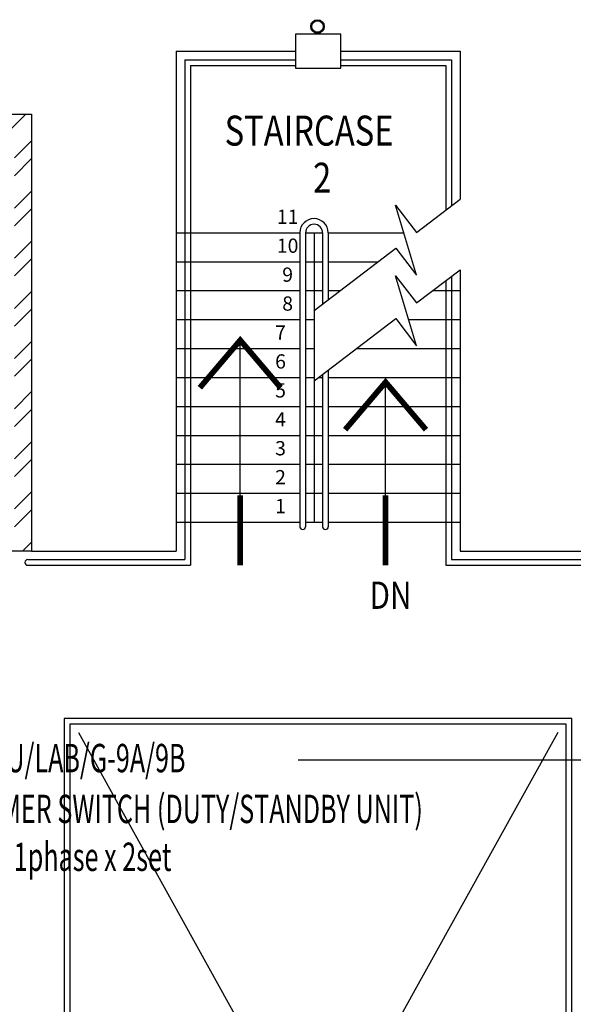
# Model space of a CAD drawing. Units: inches. Extents: x 292690 to 410207, y -606232 to -342400.
# Drawn here: x 349502 to 354379, y -452463 to -443786 of the extents above; entities that cross this region are included whole.
import ezdxf
from ezdxf.enums import TextEntityAlignment as Align

# ---------------------------------------------------------------- set-up
doc = ezdxf.new("R2010")
doc.units = ezdxf.units.IN
doc.header["$LTSCALE"] = 5
doc.header["$MEASUREMENT"] = 0
for name, color, linetype in [('06_ac_txt', 2, 'Continuous'), ('a architect', 8, 'Continuous'), ('a architect text', 8, 'Continuous'), ('a-arch', 1, 'Continuous'), ('a-col', 1, 'Continuous')]:
    doc.layers.add(name, color=color, linetype=linetype)
doc.styles.add('ARIAL', font='ARIAL.TTF', dxfattribs={"width": 0.8})
doc.styles.add('ROMANS', font='simplex.shx', dxfattribs={"width": 0.65, "height": 250})
doc.dimstyles.new('DIM100$7', dxfattribs={"dimtxt": 180, "dimasz": 200, "dimexe": 150, "dimexo": 0, "dimgap": 70, "dimtad": 1, "dimtoh": 1, "dimdec": 0, "dimzin": 0, "dimdsep": 46, "dimtxsty": 'ARIAL', "dimcen": 0, "dimdle": 150, "dimclrd": 256, "dimclre": 256, "dimclrt": 256, "dimadec": 0, "dimazin": 0, "dimtfac": 1, "dimtdec": 0, "dimtmove": 0, "dimatfit": 3, "dimfxl": 150, "dimtolj": 1, "dimtzin": 0, "dimlwd": -1, "dimlwe": -1, "dimarcsym": 0})

msp = doc.modelspace()

# ---------------------------------------------------------------- hatches: boundary and pattern name
at = {"layer": 'a architect', "ltscale": 30}
h = msp.add_hatch(dxfattribs=at)
h.set_pattern_fill('STEEL', color=8, scale=2500, style=0)
h.set_pattern_definition([(45, (0, -404381.6641436523), (-220.9708691207961, 220.9708691207961), []), (45, (0, -404225.4141436523), (-220.9708691207961, 220.9708691207961), [])])
h.paths.add_polyline_path([(349455.7044573752, -448318.9720973187), (349405.7044574085, -448318.9720973179), (349405.704457405, -448468.9720973172), (349605.7044573752, -448468.9720973186), (349605.7044573743, -444619.0600005214), (347525.1838647479, -444619.0600005214), (347525.1838647479, -444769.0600005214), (349455.7044573743, -444769.0600005214)])

# ---------------------------------------------------------------- linework, layer by layer
at = {"layer": 'a architect', "color": 8, "ltscale": 25}
for p, q in [((350880.7044573796, -444063.9720973169, 7.119832135542283e-06), (351930.7044573791, -444063.9720973169, 7.167354803783275e-06)), ((350880.7044573796, -444063.9720973169, 7.108517214532515e-06), (350880.7044573795, -448468.9720973165, 7.108517214532081e-06)), ((352330.7044573791, -444063.9720973169, 7.185458677398898e-06), (353380.7044573788, -444063.9720973169, 7.232981345639883e-06)), ((353380.7044573788, -444063.9720973169, 7.244296266649641e-06), (353380.7044573788, -445368.4793869944, 6.894296426105103e-06)), ((347525.1838647479, -444619.0600005214, 8.20978129922878e-09), (349605.7044573743, -444619.0600005214, 8.20978129922878e-09)), ((349605.7044573743, -444619.0600005214, 8.20978129922878e-09), (349605.7044573752, -448468.9720973187, 8.20978129922878e-09)), ((350880.7044573796, -445663.9720973169, 7.108517214532515e-06), (350955.7044573796, -445663.9720973169, 7.108517214532515e-06)), ((350880.7044573795, -445663.9720973169, 6.869981179116054e-06), (351969.7044573837, -445663.9720973169, 4.791855238558875e-06)), ((352019.7044573837, -445663.9720973169, 4.791855238558875e-06), (352169.7044573837, -445663.9720973169, 4.791855238558875e-06)), ((352094.704457384, -445663.9720973169, 4.791855238558875e-06), (352094.704457384, -448213.972097317, 4.791855238558875e-06)), ((352219.7044573837, -445663.9720973169, 4.791855238558875e-06), (352886.0371366338, -445663.9720973169, 6.062571880047785e-06)), ((350880.7044573796, -445918.9720973169, 7.108517214532515e-06), (350955.7044573796, -445918.9720973169, 7.108517214532515e-06)), ((350880.7044573795, -445918.9720973169, 6.869981179116054e-06), (351969.7044573837, -445918.9720973169, 4.791855238558875e-06)), ((352019.7044573837, -445918.9720973169, 4.791855238558875e-06), (352169.7044573837, -445918.9720973169, 4.791855238558875e-06)), ((352219.7044573837, -445918.9720973169, 4.791855238558875e-06), (352657.5081516611, -445918.9720973169, 5.626760170206021e-06)), ((353380.7044573788, -445989.1373706341, 6.727773634683664e-06), (353380.7044573789, -448468.9720973169, 6.062432961017973e-06)), ((350880.7044573796, -446173.9720973169, 7.108517214532515e-06), (350955.7044573796, -446173.9720973169, 7.108517214532515e-06)), ((350880.7044573795, -446173.9720973169, 6.869981179116054e-06), (351969.7044573837, -446173.9720973169, 4.791855238558875e-06)), ((352019.7044573837, -446173.9720973169, 4.791855238558875e-06), (352169.7044573837, -446173.9720973169, 4.791855238558875e-06)), ((352219.7044573837, -446173.9720973169, 4.791855238558875e-06), (352322.508151661, -446173.9720973169, 4.987905003477691e-06)), ((353137.8823654621, -446173.9720973169, 6.542848374533813e-06), (353380.7044573788, -446173.9720973169, 7.005917473091116e-06)), ((353305.7044573789, -446173.9720973168, 7.244296266646199e-06), (353380.7044573789, -446173.9720973169, 7.244296266646199e-06)), ((350880.7044573796, -446428.9720973169, 7.108517214532515e-06), (350955.7044573796, -446428.9720973169, 7.108517214532515e-06)), ((350880.7044573795, -446428.9720973168, 6.869981179116054e-06), (351969.7044573837, -446428.9720973169, 4.791855238558875e-06)), ((352019.7044573837, -446428.9720973169, 4.791855238558875e-06), (352094.704457384, -446428.9720973169, 4.791855238558875e-06)), ((352929.1125294144, -446428.9720973169, 6.144717961351343e-06), (353380.7044573788, -446428.972097317, 7.005917473091227e-06)), ((353305.7044573789, -446428.9720973169, 7.244296266646199e-06), (353380.7044573789, -446428.9720973169, 7.244296266646199e-06)), ((350880.7044573796, -446683.9720973169, 7.108517214532515e-06), (350955.7044573796, -446683.9720973169, 7.108517214532515e-06)), ((350880.7044573795, -446683.9720973168, 6.869981179116054e-06), (351969.7044573837, -446683.9720973169, 4.791855238558875e-06)), ((352019.7044573837, -446683.9720973169, 4.791855238558875e-06), (352094.704457384, -446683.9720973169, 4.791855238558875e-06)), ((352467.8823654622, -446683.9720973169, 4.791855238558875e-06), (353380.7044573788, -446683.9720973168, 4.791855238558875e-06)), ((350880.7044573796, -446938.9720973169, 7.108517214532515e-06), (350955.7044573796, -446938.9720973169, 7.108517214532515e-06)), ((350880.7044573795, -446938.9720973168, 6.869981179116054e-06), (351969.7044573837, -446938.9720973169, 4.791855238558875e-06)), ((352019.7044573837, -446938.9720973169, 4.791855238558875e-06), (352094.704457384, -446938.9720973169, 4.791855238558875e-06)), ((352132.8823654621, -446938.9720973169, 4.791855238558875e-06), (352169.7044573837, -446938.9720973169, 4.791855238558875e-06)), ((352219.7044573837, -446938.9720973169, 4.791855238558875e-06), (353380.7044573788, -446938.9720973169, 4.791855238558875e-06)), ((350880.7044573796, -447193.9720973169, 7.108517214532515e-06), (350955.7044573796, -447193.9720973169, 7.108517214532515e-06)), ((350880.7044573795, -447193.9720973169, 6.869981179116054e-06), (351969.7044573837, -447193.9720973168, 4.791855238558875e-06)), ((352019.7044573837, -447193.9720973168, 4.791855238558875e-06), (352169.7044573837, -447193.9720973169, 4.791855238558875e-06)), ((352219.7044573837, -447193.9720973169, 4.791855238558875e-06), (353380.7044573788, -447193.9720973168, 4.791855238558875e-06)), ((350880.7044573796, -447448.9720973169, 7.108517214532515e-06), (350955.7044573796, -447448.9720973169, 7.108517214532515e-06)), ((350880.7044573795, -447448.9720973168, 6.869981179116165e-06), (351969.7044573837, -447448.9720973169, 4.791855238558875e-06)), ((352019.7044573837, -447448.9720973169, 4.791855238558875e-06), (352169.7044573837, -447448.9720973169, 4.791855238558875e-06)), ((352219.7044573837, -447448.9720973169, 4.791855238558875e-06), (353380.7044573788, -447448.9720973169, 4.791855238558875e-06)), ((350880.7044573796, -447703.9720973169, 7.108517214532515e-06), (350955.7044573796, -447703.9720973169, 7.108517214532515e-06)), ((350880.7044573795, -447703.9720973169, 6.869981179116165e-06), (351969.7044573837, -447703.9720973168, 4.791855238558875e-06)), ((352019.7044573837, -447703.9720973168, 4.791855238558875e-06), (352169.7044573839, -447703.9720973169, 4.791855238558875e-06)), ((352219.7044573839, -447703.972097317, 4.791855238558875e-06), (353380.7044573788, -447703.9720973178, 4.791855238558875e-06)), ((350880.7044573796, -447958.9720973169, 7.108517214532515e-06), (350955.7044573796, -447958.9720973169, 7.108517214532515e-06)), ((350880.7044573795, -447958.9720973169, 6.869981179116165e-06), (351969.7044573837, -447958.9720973169, 4.791855238558875e-06)), ((352019.7044573837, -447958.9720973169, 4.791855238558875e-06), (352169.7044573839, -447958.9720973169, 4.791855238558875e-06)), ((352219.7044573839, -447958.9720973169, 4.791855238558875e-06), (353380.7044573788, -447958.9720973169, 4.791855238558875e-06)), ((350880.7044573796, -448213.9720973169, 7.108517214532515e-06), (350955.7044573796, -448213.9720973169, 7.108517214532515e-06)), ((350880.7044573795, -448213.9720973168, 6.869981179116165e-06), (351969.7044573837, -448213.9720973169, 4.791855238558875e-06)), ((352019.7044573837, -448213.9720973169, 4.791855238558875e-06), (352169.7044573839, -448213.972097317, 4.791855238558875e-06)), ((352219.7044573839, -448213.9720973171, 4.791855238558875e-06), (353380.7044573789, -448213.9720973179, 4.791855238558875e-06)), ((349605.7044573752, -448468.9720973187, 8.20978129922878e-09), (349405.704457405, -448468.9720973172, 8.20978129922878e-09)), ((349605.7044573752, -448468.9720973187, 8.20978129922878e-09), (350880.7044573795, -448468.9720973165, 8.105531373780919e-06)), ((353380.7044573789, -448468.9720973169, 6.062432961017973e-06), (354655.7044573829, -448468.9720973169, 4.791855238558441e-06))]:
    msp.add_line(p, q, dxfattribs=at)
at = {"layer": 'a-arch', "color": 8, "ltscale": 25}
for p, q in [((350955.7044573796, -444138.9720973169, 7.120427657700691e-06), (351930.7044573791, -444138.9720973169, 7.166878386056547e-06)), ((350955.7044573796, -444138.9720973169, 7.108517214532515e-06), (350955.7044573796, -448543.9720973169, 7.110141750528475e-06)), ((351005.7044573795, -444188.9720973169, 7.120860764724986e-06), (351930.7044573791, -444188.9720973169, 7.166531900437109e-06)), ((351005.7044573795, -444188.9720973169, 7.108517214532515e-06), (351005.7044573796, -448593.9720973169, 7.108517214532515e-06)), ((352330.7044573791, -444138.9720973169, 7.185935095125629e-06), (353305.7044573788, -444138.9720973169, 7.232385823481495e-06)), ((352330.7044573791, -444188.9720973169, 7.186281580745067e-06), (353255.7044573788, -444188.9720973169, 7.231952716457197e-06)), ((353255.7044573788, -444188.9720973169, 7.244296266649689e-06), (353255.7044573788, -445463.6286407258, 7.224158563236477e-06)), ((353305.7044573788, -444138.9720973169, 7.244296266649668e-06), (353305.7044573788, -445425.5689392331, 7.244296266649701e-06)), ((352813.696264261, -445421.5639215675, 4.791855238558875e-06), (352996.1219984869, -445661.2212586883, 4.791855238558875e-06)), ((352997.7957791459, -446038.4659037481, 4.791855238558875e-06), (352813.6962642608, -445421.5639215676, 4.791855238558875e-06)), ((352996.1219984867, -445661.2212586884, 4.791855238558875e-06), (353380.7044573788, -445368.4793869944, 4.791855238558859e-06)), ((351969.704457384, -445663.9720973169, 4.791855238558875e-06), (351969.704457384, -448254.3468309291, 4.791855238558875e-06)), ((352019.704457384, -445663.9720973169, 4.791855238558875e-06), (352019.704457384, -448254.3468309291, 4.791855238558875e-06)), ((352169.704457384, -445663.9720973169, 4.791855238558875e-06), (352169.704457384, -446290.2853571398, 4.791855238558875e-06)), ((352219.704457384, -445663.9720973169, 4.791855238558875e-06), (352219.704457384, -446252.2256556472, 4.791855238558875e-06)), ((352094.7044573835, -446347.3749093789, 4.791855238558875e-06), (352815.37004492, -445798.8085666273, 4.791855238558875e-06)), ((352815.37004492, -445798.8085666273, 4.791855238558875e-06), (352997.7957791459, -446038.4659037481, 4.791855238558875e-06)), ((352996.1219984867, -446281.879242328, 4.791855238558875e-06), (353380.7044573788, -445989.1373706341, 4.791855238558859e-06)), ((352813.696264261, -446042.2219052071, 4.791855238558875e-06), (352996.1219984869, -446281.879242328, 4.791855238558875e-06)), ((352997.7957791459, -446659.1238873878, 4.791855238558875e-06), (352813.6962642608, -446042.2219052073, 4.791855238558875e-06)), ((353255.7044573788, -446084.2866243654, 7.214353077625313e-06), (353255.7044573788, -448593.9720973168, 7.174703728962727e-06)), ((353305.7044573789, -446046.2269228728, 7.244296266649716e-06), (353305.7044573791, -448543.9720973168, 7.244296266649777e-06)), ((352094.7044573835, -446968.0328930186, 4.791855238558875e-06), (352815.37004492, -446419.466550267, 4.791855238558875e-06)), ((352815.37004492, -446419.466550267, 4.791855238558875e-06), (352997.7957791459, -446659.1238873878, 4.791855238558875e-06)), ((352219.704457384, -446872.8836392869, 4.791855238558875e-06), (352219.7044573839, -448254.3468309292, 4.791855238558875e-06)), ((352169.704457384, -446910.9433407794, 4.791855238558875e-06), (352169.7044573839, -448254.3468309292, 4.791855238558875e-06)), ((349572.7890685243, -448543.9720973169, 1.159299468035582e-05), (350955.7044573796, -448543.9720973169, 6.393532640092559e-06)), ((353305.7044573791, -448543.9720973168, 7.244296266649777e-06), (354707.7546179914, -448543.9720973169, 7.363345403638664e-06)), ((349572.7890685243, -448593.9720973169, 1.159299468035582e-05), (351005.7044573796, -448593.9720973169, 6.326112771691365e-06)), ((353255.7044573788, -448593.9720973168, 4.791855238560393e-06), (354707.7546179914, -448593.9720973169, 4.791855238559309e-06))]:
    msp.add_line(p, q, dxfattribs=at)
at = {"layer": 'a-arch', "color": 8, "ltscale": 10}
for p, q in [((350019.704457384, -450068.9720973176, 8.20978129922878e-09), (354241.704457384, -457682.9720973183, 8.20978129922878e-09)), ((354241.704457384, -450068.9720973176, 8.20978129922878e-09), (350019.704457384, -457682.9720973183))]:
    msp.add_line(p, q, dxfattribs=at)
at = {"layer": 'a-arch', "color": 8, "ltscale": 25, "const_width": 50, "elevation": 4.791855238558875e-06}
for points in [[(351088.7628447179, -447029.4081868805), (351444.7044573837, -446610.6816136406), (351800.6460700495, -447029.4081868805)], [(352369.0612921613, -447399.1883282263), (352725.0029048271, -446980.4617549865), (353080.9445174928, -447399.1883282263)], [(351444.7044573837, -448595.8594537792), (351444.7044573837, -447978.6618941647)], [(352725.0029048271, -448595.8594537792), (352725.0029048271, -447978.6618941647)]]:
    msp.add_lwpolyline(points, dxfattribs=at)
at = {"layer": 'a-arch', "color": 8, "ltscale": 25, "elevation": 4.791855238558875e-06}
for points in [[(351444.7044573837, -448468.9720973169), (351444.7044573837, -446610.6816136406)], [(352725.0029048271, -448468.9720973169), (352725.0029048271, -446980.4617549865)]]:
    msp.add_lwpolyline(points, dxfattribs=at)
at = {"layer": 'a-arch', "color": 8, "elevation": 8.20978129922878e-09}
for points in [[(354366.704457384, -449943.9720973176), (349894.704457384, -449943.9720973176), (349894.704457384, -452797.9720973216), (349894.704457384, -452797.9720973216), (349894.704457384, -457807.9720973183), (354366.704457384, -457807.9720973183)], [(354316.704457384, -449993.9720973176), (349944.704457384, -449993.9720973176), (349944.704457384, -452747.9720973217), (349944.704457384, -452747.9720973217), (349944.704457384, -457757.9720973183), (354316.704457384, -457757.9720973183)]]:
    msp.add_lwpolyline(points, close=True, dxfattribs=at)
at = {"layer": 'a-arch', "color": 8, "ltscale": 30}
for radius in [60, 50]:
    msp.add_circle((352125.1636469037, -443845.8062713816, 4.708484704604114e-06), radius, dxfattribs=at)
at = {"layer": 'a-arch', "color": 8, "ltscale": 25}
for centre, radius, start, end in [((352094.704457384, -445663.9720973169, 4.791855238558875e-06), 125, 0, 180), ((352094.704457384, -445663.9720973169, 4.791855238558875e-06), 75, 0, 180), ((351994.704457384, -448254.3468309291, 4.791855238558875e-06), 25, 180, 0), ((352194.7044573839, -448254.3468309292, 4.791855238558875e-06), 25, 180, 0), ((349572.7890685243, -448568.9720973169, 0.001204434383654424), 25, 90, 270)]:
    msp.add_arc(centre, radius, start, end, dxfattribs=at)
at = {"layer": 'a-col', "color": 8, "ltscale": 30, "elevation": 7.108517214532515e-06}
msp.add_lwpolyline([(352330.7044573791, -443913.9720973169), (351930.7044573791, -443913.9720973169), (351930.7044573791, -444213.9720973169), (352330.7044573791, -444213.9720973169)], close=True, dxfattribs=at)

# ---------------------------------------------------------------- texts
at = {"layer": '06_ac_txt', "style": 'ROMANS', "width": 0.65}
for s, p in [('SW/FCU/LAB/G-9A/9B', (348707.395956983, -450418.4752078814, 4.716694485903342e-06)), ('c/w TIMER SWITCH (DUTY/STANDBY UNIT)', (348707.395956983, -450866.3393784214, 4.716694485903342e-06)), ('4mm x 1phase x 2set', (348705.8884753056, -451288.2372925378, 8.20978129922878e-09))]:
    msp.add_text(s, height=250, dxfattribs=at).set_placement(p)
at = {"layer": 'a architect text', "color": 8, "style": 'ARIAL', "width": 0.8}
for s, p in [('STAIRCASE', (351307.2323931174, -444895.4410053792)), ('2', (352086.4869916823, -445310.2744306172))]:
    msp.add_text(s, height=264.0441176470589, dxfattribs=at).set_placement(p)
at = {"layer": 'a-arch', "color": 8, "style": 'ARIAL'}
for s, p in [('11', (351862.0327378114, -445538.9363366318, 1.538508767192303e-06)), ('10', (351862.0327378113, -445793.9363366318, 1.538508767192845e-06)), ('9', (351862.0327378113, -446048.9363366317, 1.538508767192867e-06)), ('8', (351862.0327378113, -446303.9363366318, 1.538508767192756e-06)), ('7', (351799.5327378113, -446558.9363366317, 1.538508767192737e-06)), ('6', (351799.5327378112, -446813.9363366317, 1.538508767192954e-06)), ('5', (351799.5327378113, -447068.9363366317, 1.538508767192737e-06)), ('4', (351799.5327378112, -447323.9363366317, 1.538508767192954e-06)), ('3', (351799.5327378113, -447578.9363366318, 1.538508767192845e-06)), ('2', (351799.5327378113, -447833.9363366318, 1.538508767192845e-06)), ('1', (351799.5327378113, -448088.9363366318, 1.538508767192867e-06))]:
    msp.add_text(s, height=125.685, dxfattribs=at).set_placement(p, align=Align.MIDDLE)
at = {"layer": 'a-arch', "color": 8, "style": 'ARIAL', "width": 0.8}
msp.add_text('DN', height=240.3003754693367, rotation=6.27523629995047e-05, dxfattribs=at).set_placement((352583.320910696, -448978.2433731786, 8.20978129922878e-09))

# ---------------------------------------------------------------- leaders
at = {"layer": '06_ac_txt'}
msp.add_leader([(356080.7044573795, -450612.1954434796, 4.716694485903342e-06), (354906.129993563, -450310.5221692394, 4.716694485903342e-06), (351956.1049562948, -450310.5221692395, 4.716694485903342e-06)], dimstyle='DIM100$7', override={"dimtxt": 250, "dimasz": 250, "dimexe": 125, "dimexo": 125, "dimgap": 125, "dimtoh": 0, "dimtxsty": 'ROMANS', "dimclrd": 20, "dimclre": 20}, dxfattribs=at)

doc.saveas('drawing.dxf')
